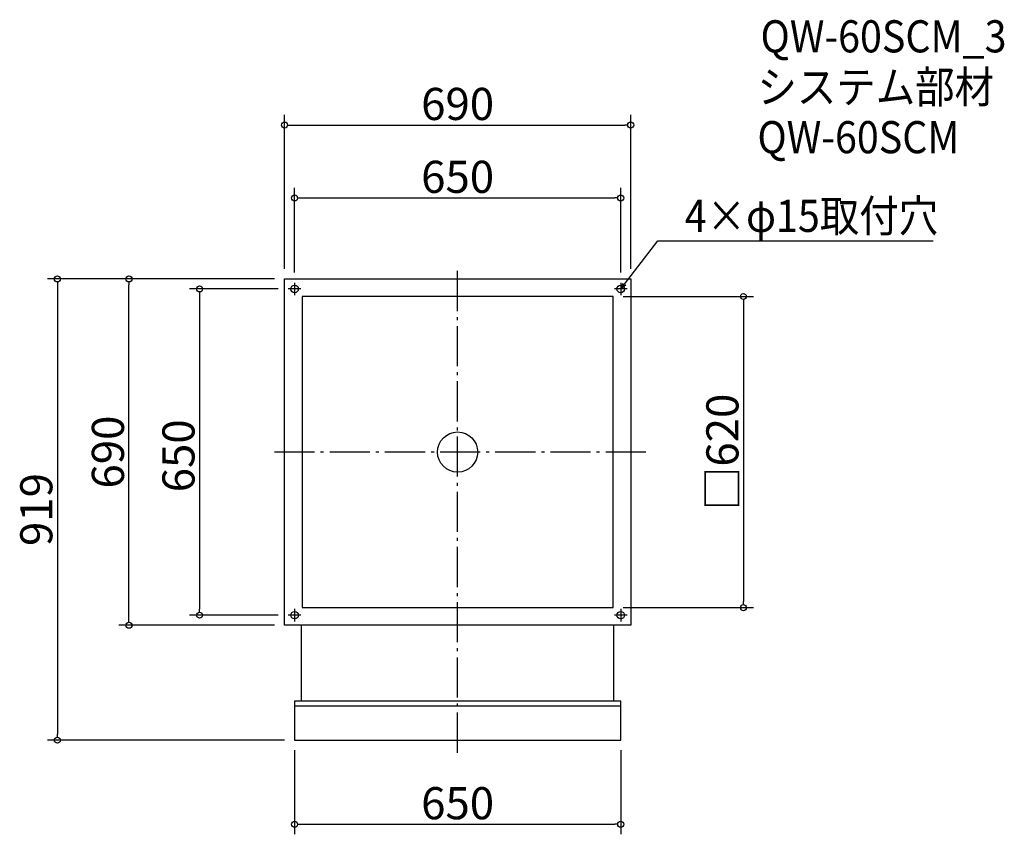
# Model space of a CAD drawing. Extents: x -440 to 1522, y -184 to 1439.
import ezdxf

# ---------------------------------------------------------------- set-up
doc = ezdxf.new("R2010")
doc.units = 0
doc.header["$LTSCALE"] = 20
doc.header["$MEASUREMENT"] = 0
doc.header["$PDMODE"] = 3
doc.header["$PDSIZE"] = -2
doc.linetypes.add('DASHDOT', pattern=[5.5, 4, -0.6, 0.3, -0.6])
doc.layers.get('0').update_dxf_attribs({"linetype": 'CONTINUOUS'})
for name, color, linetype in [('ARRANGE', 1, 'CONTINUOUS'), ('BASIS', 6, 'DASHDOT'), ('DETAIL', 5, 'CONTINUOUS'), ('ETC', 61, 'CONTINUOUS'), ('FIX', 11, 'CONTINUOUS'), ('NOTE', 4, 'CONTINUOUS'), ('OUTLINE', 3, 'CONTINUOUS'), ('SIZE', 30, 'CONTINUOUS')]:
    doc.layers.add(name, color=color, linetype=linetype)
doc.styles.get("Standard").update_dxf_attribs({"font": 'SIMPLEX.shx', "width": 0.9, "height": 64, "bigfont": 'BIGFONT.shx'})

# ---------------------------------------------------------------- blocks, each defined once
blk = doc.blocks.new('_DOTBLANK')
at = {"color": 0, "linetype": 'ByBlock'}
blk.add_line((-0.5, 0), (-1, 0), dxfattribs=at)
blk.add_circle((0, 0), 0.5, dxfattribs=at)
blk = doc.blocks.new('_OPEN30')
at = {"color": 0, "linetype": 'ByBlock'}
for p, q in [((-1, 0.27), (0, 0)), ((0, 0), (-1, -0.27)), ((0, 0), (-1, 0))]:
    blk.add_line(p, q, dxfattribs=at)

msp = doc.modelspace()

# ---------------------------------------------------------------- linework, layer by layer
at = {"layer": 'ARRANGE'}
msp.add_circle((432.5, 577.3), 40, dxfattribs=at)
msp.add_point((432.5, 577.3), dxfattribs=at)
at = {"layer": 'BASIS'}
for p, q in [((432.5, -21.7), (432.5, 947.3)), ((807.5, 577.3), (57.5, 577.3))]:
    msp.add_line(p, q, dxfattribs=at)
at = {"layer": 'DETAIL'}
for p, q in [((87.5, 922.3), (777.5, 922.3)), ((87.5, 232.3), (87.5, 922.3)), ((777.5, 922.3), (777.5, 232.3)), ((742.5, 887.3), (122.5, 887.3)), ((122.5, 887.3), (122.5, 267.3)), ((742.5, 267.3), (742.5, 887.3)), ((122.5, 267.3), (742.5, 267.3)), ((777.5, 232.3), (87.5, 232.3)), ((121, 232.3), (121, 80.8)), ((744, 80.8), (744, 232.3)), ((757.5, 80.8), (107.5, 80.8)), ((107.5, 80.8), (107.5, 3.3)), ((757.5, 3.3), (757.5, 80.8)), ((757.5, 70.8), (107.5, 70.8)), ((107.5, 3.3), (757.5, 3.3))]:
    msp.add_line(p, q, dxfattribs=at)
at = {"layer": 'FIX'}
for centre in [(107.5, 902.3), (757.5, 902.3), (107.5, 252.3), (757.5, 252.3)]:
    msp.add_circle(centre, 7.5, dxfattribs=at)
at = {"layer": 'NOTE'}
for p, q in [((107.5, 914.8), (107.5, 889.8)), ((757.5, 914.8), (757.5, 889.8)), ((120, 902.3), (95, 902.3)), ((770, 902.3), (745, 902.3)), ((107.5, 264.8), (107.5, 239.8)), ((757.5, 264.8), (757.5, 239.8)), ((120, 252.3), (95, 252.3)), ((770, 252.3), (745, 252.3))]:
    msp.add_line(p, q, dxfattribs=at)
msp.add_lwpolyline([(764.8, 911.8), (831.2, 997.9), (1379.8, 997.9)], dxfattribs=at)
at = {"layer": 'OUTLINE'}
for p, q in [((87.5, 922.3), (777.5, 922.3)), ((87.5, 232.3), (87.5, 922.3)), ((777.5, 922.3), (777.5, 232.3)), ((742.5, 887.3), (122.5, 887.3)), ((122.5, 887.3), (122.5, 267.3)), ((742.5, 267.3), (742.5, 887.3)), ((122.5, 267.3), (742.5, 267.3)), ((777.5, 232.3), (87.5, 232.3)), ((121, 232.3), (121, 80.8)), ((744, 80.8), (744, 232.3)), ((757.5, 80.8), (107.5, 80.8)), ((107.5, 80.8), (107.5, 3.3)), ((757.5, 3.3), (757.5, 80.8)), ((757.5, 70.8), (107.5, 70.8)), ((107.5, 3.3), (757.5, 3.3))]:
    msp.add_line(p, q, dxfattribs=at)
at = {"layer": 'SIZE'}
for p, q in [((87.5, 942.3), (87.5, 1248.9)), ((777.5, 942.3), (777.5, 1248.9)), ((99.5, 1228.9), (765.5, 1228.9)), ((107.5, 934.8), (107.5, 1103.7)), ((757.5, 934.8), (757.5, 1103.7)), ((119.5, 1083.7), (745.5, 1083.7)), ((67.5, 922.3), (-385.1, 922.3)), ((67.5, 922.3), (-242.4, 922.3)), ((-365.1, 910.3), (-365.1, 15.3)), ((-222.4, 244.3), (-222.4, 910.3)), ((75, 902.3), (-101.8, 902.3)), ((-81.8, 890.3), (-81.8, 264.3)), ((762.5, 887.3), (1022.1, 887.3)), ((1002.1, 875.3), (1002.1, 279.3)), ((762.5, 267.3), (1022.1, 267.3)), ((75, 252.3), (-101.8, 252.3)), ((67.5, 232.3), (-242.4, 232.3)), ((87.5, 3.3), (-385.1, 3.3)), ((107.5, -16.7), (107.5, -184.3)), ((757.5, -16.7), (757.5, -184.3)), ((119.5, -164.3), (745.5, -164.3))]:
    msp.add_line(p, q, dxfattribs=at)

# ---------------------------------------------------------------- block references
at = {"layer": 'NOTE', "xscale": 11.9999999999992, "yscale": 12, "zscale": 12, "rotation": 232.3258907693388}
msp.add_blockref('_OPEN30', (757.5, 902.3), dxfattribs=at)
at = {"layer": 'SIZE', "xscale": 12, "yscale": 12, "zscale": 12}
for p, rotation in [((87.5, 1228.9), 180), ((107.5, 1083.7), 180), ((-365.1, 922.3), 90), ((-222.4, 922.3), 90), ((-81.8, 902.3), 90), ((1002.1, 887.3), 90), ((1002.1, 267.3), 270), ((-81.8, 252.3), 270), ((-222.4, 232.3), 270), ((-365.1, 3.3), 270), ((107.5, -164.3), 180)]:
    msp.add_blockref('_DOTBLANK', p, dxfattribs=dict(at, rotation=rotation))
for p in [(777.5, 1228.9), (757.5, 1083.7), (757.5, -164.3)]:
    msp.add_blockref('_DOTBLANK', p, dxfattribs=at)

# ---------------------------------------------------------------- texts
at = {"layer": 'ETC', "width": 0.9}
for s, p in [('QW-60SCM_3', (1036.1, 1373.6)), ('システム部材', (1029.9, 1272.7)), ('QW-60SCM', (1029.9, 1172.7))]:
    msp.add_text(s, height=64, dxfattribs=at).set_placement(p)
at = {"layer": 'NOTE', "width": 0.9}
msp.add_text('4×φ15取付穴', height=64, dxfattribs=at).set_placement((885, 1015.9))
at = {"layer": 'SIZE', "char_height": 64, "attachment_point": 5}
for s, insert in [('\\A1;690', (432.5, 1270.9)), ('\\A1;650', (432.5, 1125.7)), ('\\A1;650', (432.5, -122.3))]:
    msp.add_mtext(s, dxfattribs=dict(at, insert=insert))
at = {"layer": 'SIZE', "char_height": 64, "attachment_point": 5, "rotation": 90}
for s, insert in [('\\A1;□620', (960.1, 577.3)), ('\\A1;690', (-264.4, 577.3)), ('\\A1;650', (-123.8, 569.8)), ('\\A1;919', (-407.1, 462.8))]:
    msp.add_mtext(s, dxfattribs=dict(at, insert=insert))

doc.saveas('drawing.dxf')
